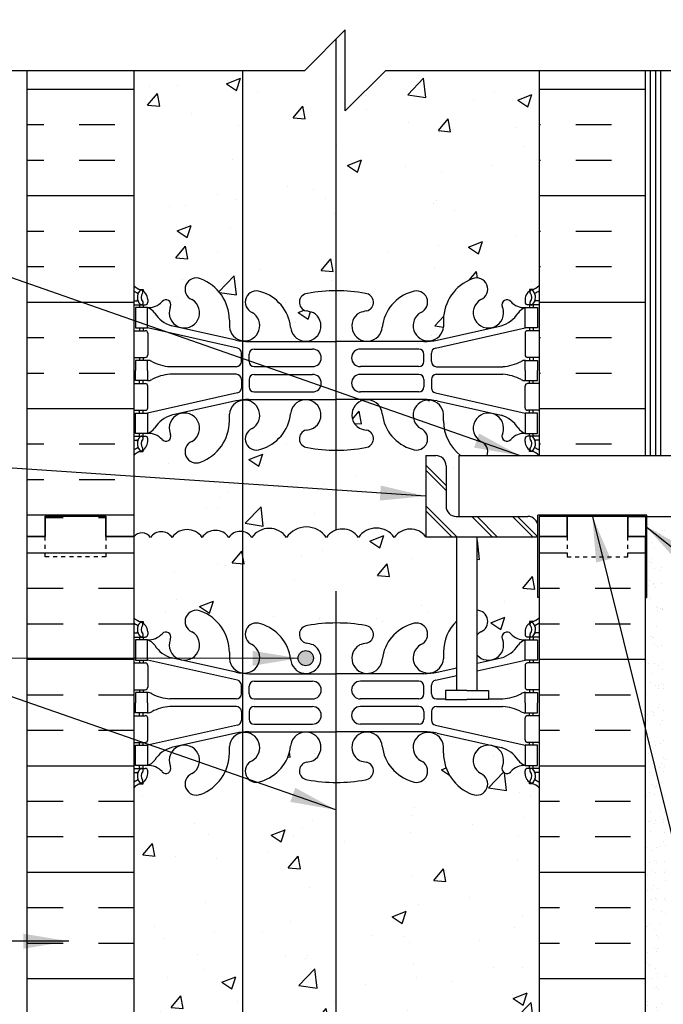
# Model space of a CAD drawing. Units: inches. Extents: x 233.1 to 286, y 223.8 to 300.3.
# Drawn here: x 250.9 to 266.8, y 260.6 to 284.9 of the extents above; entities that cross this region are included whole.
import ezdxf

# ---------------------------------------------------------------- set-up
doc = ezdxf.new("R2010")
doc.units = ezdxf.units.IN
doc.header["$LTSCALE"] = 0.5
doc.header["$MEASUREMENT"] = 0
doc.linetypes.add('DASHED2', pattern=[0.375, 0.25, -0.125])
for name, color, linetype in [('HATCH', 12, 'Continuous'), ('line25', 2, 'Continuous'), ('LINE3', 3, 'Continuous'), ('LINE50', 5, 'Continuous'), ('LINE9', 9, 'Continuous'), ('TEXT', 4, 'Continuous'), ('Web_Edge', 9, 'Continuous')]:
    doc.layers.add(name, color=color, linetype=linetype)
doc.styles.add('DIM', font='romans.shx', dxfattribs={"width": 0.7})
doc.dimstyles.new('ext_12', dxfattribs={"dimscale": 12, "dimtxt": 0.09375, "dimasz": 0.09375, "dimexe": 0.09375, "dimexo": 0.0625, "dimgap": 0.0625, "dimtad": 1, "dimdec": 1, "dimzin": 3, "dimdsep": 46, "dimlunit": 4, "dimtxsty": 'DIM', "dimcen": 0.09, "dimdle": 0.09375, "dimclrt": 4, "dimadec": 0, "dimazin": 0, "dimtfac": 1, "dimtdec": 1, "dimtmove": 2, "dimatfit": 3, "dimfxl": 0, "dimfrac": 2, "dimtolj": 1, "dimtzin": 0, "dimarcsym": 0})
pattern_1 = [(50, (-13.6374, 43.8642), (3.5863, -0.31376), [0.375, -4.125]), (355, (-13.6374, 43.8642), (-0.693757, 3.76096), [0.3, -3.3]), (100.4514, (-13.3386, 43.838), (2.892547, 3.447198), [0.3187, -3.50571]), (46.1842, (-13.6374, 44.8642), (5.336205, -0.827595), [0.5625, -6.1875]), (96.6356, (-13.1927, 44.7953), (4.67331, 4.87059), [0.47805, -5.258565]), (351.1842, (-13.6374, 44.864), (4.67331, 4.87059), [0.45, -4.95]), (21, (-13.1374, 44.6142), (2.984535, -2.013094), [0.375, -4.125]), (326, (-13.1374, 44.6142), (1.216577, 3.62575), [0.3, -3.3]), (71.4514, (-12.8887, 44.4465), (4.201113, 1.612652), [0.3187, -3.50571]), (37.5, (-13.6374, 43.8642), (0.0607993, 1.6644693), [0, -3.26, 0, -3.35, 0, -3.3125]), (7.5, (-13.6374, 43.8642), (1.315348, 1.972059), [0, -1.91, 0, -3.185, 0, -1.2625]), (327.5, (-14.7524, 43.8642), (2.669112, -0.1127744), [0, -1.25, 0, -3.9, 0, -5.175]), (317.5, (-15.2524, 43.8642), (2.915931, 0.500525), [0, -1.625, 0, -2.59, 0, -3.675])]

msp = doc.modelspace()

# ---------------------------------------------------------------- hatches: boundary and pattern name
at = {"layer": 'HATCH'}
h = msp.add_hatch(dxfattribs=at)
h.set_pattern_fill('AR-CONC', color=256, scale=0.5, style=0)
h.set_pattern_definition([(50, (259.1387, 293.4243), (3.5863, -0.31376), [0.375, -4.125]), (355, (259.1387, 293.4243), (-0.69376, 3.76096), [0.3, -3.3]), (100.4514, (259.4376, 293.3982), (2.89255, 3.4472), [0.3187, -3.5057]), (46.184, (259.1387, 294.4243), (5.3362, -0.8276), [0.5625, -6.1875]), (96.636, (259.5834, 294.3554), (4.6733, 4.8706), [0.47805, -5.25856]), (351.184, (259.139, 294.4243), (4.6733, 4.8706), [0.45, -4.95]), (21, (259.6387, 294.1743), (2.98454, -2.0131), [0.375, -4.125]), (326, (259.6387, 294.1743), (1.21658, 3.62575), [0.3, -3.3]), (71.4514, (259.8874, 294.0066), (4.20111, 1.61265), [0.3187, -3.5057]), (37.5, (259.1387, 293.4243), (0.0608, 1.66447), [0, -3.26, 0, -3.35, 0, -3.3125]), (7.5, (259.1387, 293.4243), (1.31535, 1.97206), [0, -1.91, 0, -3.185, 0, -1.2625]), (327.5, (258.0237, 293.4243), (2.669112, -0.112774), [0, -1.25, 0, -3.9, 0, -5.175]), (317.5, (257.5237, 293.4243), (2.91593, 0.50052), [0, -1.625, 0, -2.59, 0, -3.675])])
h.paths.add_polyline_path([(262.056, 293.549, -1), (262.269, 293.038, 2.155404), (262.808, 292.844), (262.796, 292.865, -0.834375), (263.008, 292.991, 0.23174), (263.365, 292.84), (263.47, 292.84), (263.47, 292.91), (263.423, 292.91, -0.414214), (263.36, 292.972), (263.36, 293.04, -0.249069), (263.47, 293.247), (263.47, 293.289), (263.56, 293.289, 0.08841), (263.706, 293.386), (263.706, 294.106, 0.336749), (263.044, 294.001, 0.520567), (262.658, 294.001, 0.520567), (262.158, 294.001, 0.259173), (261.706, 294.22, 0.259173), (261.255, 294.001, 0.520567), (260.755, 294.001, 0.520567), (260.368, 294.001, 0.336749), (259.706, 294.106, 0.336749), (259.044, 294.001, 0.520567), (258.658, 294.001, 0.520567), (258.158, 294.001, 0.520567), (257.311, 294.001, 0.520567), (257.029, 294.001, 0.520567), (256.134, 294.001, 0.520567), (255.395, 294.001, 0.520567), (254.702, 294.001, 0.520567), (254.481, 294.001, 0.321585), (253.706, 294.026), (253.706, 293.386, 0.088416), (253.852, 293.289), (253.942, 293.289), (253.942, 293.247, -0.249069), (254.052, 293.04), (254.052, 292.972, -0.414214), (253.99, 292.91), (253.942, 292.91), (253.942, 292.84), (254.047, 292.84, 0.231736), (254.405, 292.991, -0.8344), (254.617, 292.865), (254.605, 292.844, 2.155404), (255.143, 293.038, -1), (255.357, 293.549, -0.311223), (256.066, 292.533), (256.066, 292.368, 1.661382), (256.627, 292.721, -1), (256.84, 293.232, -0.30095), (257.576, 292.36, 1.661382), (258.138, 292.713, 0.055617), (257.958, 292.758, -0.843243), (257.993, 293.191, -0.047544), (258.706, 293.255, -0.047544), (259.42, 293.191, -0.843243), (259.455, 292.758, 0.055617), (259.275, 292.713, 1.661382), (259.836, 292.36, -0.30095), (260.573, 293.232, -1), (260.786, 292.721, 1.661382), (261.347, 292.368), (261.347, 292.533, -0.311223)])
h.paths.add_polyline_path([(259.65, 292.388, -1), (259.275, 292.388, -1)], flags=16)
h.paths.add_polyline_path([(258.692, 289.324, -0.046618), (257.993, 289.389, -0.843243), (257.958, 289.821, 0.055617), (258.138, 289.867, 1.661382), (257.576, 290.22, -0.30095), (256.84, 289.347, -1), (256.627, 289.858, 0.822699), (256.389, 290.555), (256.389, 286.13), (257.925, 286.13), (258.692, 286.897)])
h.paths.add_polyline_path([(256.389, 290.555, 0.35435), (256.066, 290.211), (256.066, 290.046, -0.311223), (255.357, 289.03, -1), (255.143, 289.541, 2.155404), (254.605, 289.736), (254.617, 289.714, -0.834375), (254.405, 289.589, 0.23174), (254.047, 289.74), (253.942, 289.74), (253.942, 289.67), (253.99, 289.67, -0.414214), (254.052, 289.607), (254.052, 289.54, -0.249069), (253.942, 289.333), (253.942, 289.291), (253.852, 289.291, 0.088416), (253.706, 289.194), (253.706, 286.13), (256.389, 286.13)])
h.paths.add_polyline_path([(263.706, 289.194, 0.08841), (263.56, 289.291), (263.47, 289.291), (263.47, 289.333, -0.249069), (263.36, 289.54), (263.36, 289.607, -0.414214), (263.423, 289.67), (263.47, 289.67), (263.47, 289.74), (263.365, 289.74, 0.231736), (263.008, 289.589, -0.8344), (262.796, 289.714), (262.808, 289.736, 2.155404), (262.269, 289.541, -1), (262.056, 289.03, -0.311223), (261.347, 290.046), (261.347, 290.211, 1.661382), (260.786, 289.858, -1), (260.573, 289.347, -0.30095), (259.836, 290.22, 1.661382), (259.275, 289.867, 0.055617), (259.455, 289.821, -0.843243), (259.42, 289.389, -0.047544), (258.706, 289.324, -0.000925), (258.692, 289.324), (258.692, 286.897), (258.925, 287.13), (258.925, 285.13), (259.925, 286.13), (263.706, 286.13)])
h.paths.add_polyline_path([(258.692, 284.397), (257.925, 283.63), (256.389, 283.63), (256.389, 276.964, 0.822699), (256.627, 277.66, -1), (256.84, 278.171, -0.30095), (257.576, 277.299, 1.661382), (258.138, 277.652, 0.055617), (257.958, 277.697, -0.843243), (257.993, 278.13, -0.046618), (258.692, 278.194)])
h.paths.add_polyline_path([(263.706, 283.63), (259.925, 283.63), (258.925, 282.63), (258.925, 284.63), (258.692, 284.397), (258.692, 278.194, -0.000925), (258.706, 278.194, -0.047544), (259.42, 278.13, -0.843243), (259.455, 277.697, 0.055617), (259.275, 277.652, 1.661382), (259.836, 277.299, -0.30095), (260.573, 278.171, -1), (260.786, 277.66, 1.661382), (261.347, 277.307), (261.347, 277.472, -0.311223), (262.056, 278.488, -1), (262.269, 277.977, 2.155404), (262.808, 277.783), (262.796, 277.804, -0.834375), (263.008, 277.93, 0.23174), (263.365, 277.779), (263.47, 277.779), (263.47, 277.849), (263.423, 277.849, -0.414214), (263.36, 277.911), (263.36, 277.979, -0.249069), (263.47, 278.186), (263.47, 278.228), (263.56, 278.228, 0.08841), (263.706, 278.325)])
h.paths.add_polyline_path([(256.389, 283.63), (253.706, 283.63), (253.706, 278.325, 0.088416), (253.852, 278.228), (253.942, 278.228), (253.942, 278.186, -0.249069), (254.052, 277.979), (254.052, 277.911, -0.414214), (253.99, 277.849), (253.942, 277.849), (253.942, 277.779), (254.047, 277.779, 0.231736), (254.405, 277.93, -0.8344), (254.617, 277.804), (254.605, 277.783, 2.155404), (255.143, 277.977, -1), (255.357, 278.488, -0.311223), (256.066, 277.472), (256.066, 277.307, 0.35435), (256.389, 276.964)])
h.paths.add_polyline_path([(260.911, 274.13), (261.161, 274.13, -0.414214), (261.411, 273.88), (261.411, 272.88, 0.414214), (261.661, 272.63), (261.725, 272.63), (261.725, 274.13), (261.768, 274.13, -0.229794), (261.347, 274.985), (261.347, 275.15, 1.661382), (260.786, 274.797, -1), (260.573, 274.286, -0.30095), (259.836, 275.159, 1.661382), (259.275, 274.806, 0.055617), (259.455, 274.76, -0.843243), (259.42, 274.328, -0.047544), (258.706, 274.263, -0.000925), (258.692, 274.263), (258.692, 272.29, -0.33841), (259.249, 272.113, -0.520567), (260.134, 272.113, -0.506879), (260.911, 272.13)])
h.paths.add_polyline_path([(258.692, 274.263, -0.046618), (257.993, 274.328, -0.843243), (257.958, 274.76, 0.055617), (258.138, 274.806, 1.661382), (257.576, 275.159, -0.30095), (256.84, 274.286, -1), (256.627, 274.797, 0.822699), (256.389, 275.494), (256.389, 272.256, -0.20468), (256.62, 272.113, -0.520567), (257.473, 272.113, -0.520567), (258.461, 272.113, -0.154874), (258.692, 272.29)])
h.paths.add_polyline_path([(256.389, 275.494, 0.35435), (256.066, 275.15), (256.066, 274.985, -0.311223), (255.357, 273.969, -1), (255.143, 274.48, 2.155404), (254.605, 274.675), (254.617, 274.653, -0.834375), (254.405, 274.528, 0.23174), (254.047, 274.679), (253.942, 274.679), (253.942, 274.609), (253.99, 274.609, -0.414214), (254.052, 274.546), (254.052, 274.479, -0.249069), (253.942, 274.272), (253.942, 274.23), (253.852, 274.23, 0.088416), (253.706, 274.133), (253.706, 272.133), (253.706, 272.127, -0.498935), (254.118, 272.113, -0.520567), (254.654, 272.113, -0.520567), (255.392, 272.113, -0.520567), (256.054, 272.113, -0.285471), (256.389, 272.256)])
h.paths.add_polyline_path([(256.389, 272.256, 0.285471), (256.054, 272.113, 0.520567), (255.392, 272.113, 0.520567), (254.654, 272.113, 0.520567), (254.118, 272.113, 0.498935), (253.706, 272.127), (253.706, 270.133, 0.088416), (253.852, 270.035), (253.942, 270.035), (253.942, 269.994, -0.249069), (254.052, 269.786), (254.052, 269.719, -0.414214), (253.99, 269.656), (253.942, 269.656), (253.942, 269.586), (254.047, 269.586, 0.231736), (254.405, 269.737, -0.8344), (254.617, 269.612), (254.605, 269.591, 2.155404), (255.143, 269.785, -1), (255.357, 270.296, -0.311223), (256.066, 269.28), (256.066, 269.115, 0.35435), (256.389, 268.771)])
h.paths.add_polyline_path([(261.675, 272.13), (260.911, 272.13, 0.506879), (260.134, 272.113, 0.520567), (259.249, 272.113, 0.520567), (258.461, 272.113, 0.520567), (257.473, 272.113, 0.520567), (256.62, 272.113, 0.20468), (256.389, 272.256), (256.389, 268.771, 0.822699), (256.627, 269.468, -1), (256.84, 269.979, -0.30095), (257.576, 269.107, 1.661382), (258.138, 269.459, 0.055617), (257.958, 269.505, -0.843243), (257.993, 269.937, -0.047544), (258.706, 270.002, -0.047544), (259.42, 269.937, -0.843243), (259.455, 269.505, 0.055617), (259.275, 269.459, 1.661382), (259.836, 269.107, -0.30095), (260.573, 269.979, -1), (260.786, 269.468, 1.661382), (261.347, 269.115), (261.347, 269.28, -0.20032), (261.675, 270.054)])
h.paths.add_polyline_path([(258.138, 269.134, -1), (257.763, 269.134, -1)], flags=16)
h.paths.add_polyline_path([(263.675, 272.13), (262.175, 272.13), (262.175, 270.317, -0.800457), (262.269, 269.785, 0.081606), (262.175, 269.708), (262.175, 269.212, 0.831459), (262.808, 269.591), (262.796, 269.612, -0.834375), (263.008, 269.737, 0.23174), (263.365, 269.586), (263.47, 269.586), (263.47, 269.656), (263.423, 269.656, -0.414214), (263.36, 269.719), (263.36, 269.786, -0.249069), (263.47, 269.994), (263.47, 270.035), (263.56, 270.035, 0.08841), (263.706, 270.133), (263.706, 270.63), (263.675, 270.63)])
h.paths.add_polyline_path([(263.706, 265.94, 0.08841), (263.56, 266.038), (263.47, 266.038), (263.47, 266.079, -0.249069), (263.36, 266.286), (263.36, 266.354, -0.414214), (263.423, 266.416), (263.47, 266.416), (263.47, 266.486), (263.365, 266.486, 0.231736), (263.008, 266.335, -0.8344), (262.796, 266.461), (262.808, 266.482, 2.155404), (262.269, 266.288, -1), (262.056, 265.777, -0.311223), (261.347, 266.793), (261.347, 266.958, 1.661382), (260.786, 266.605, -1), (260.573, 266.094, -0.30095), (259.836, 266.966, 1.661382), (259.275, 266.613, 0.055617), (259.455, 266.568, -0.843243), (259.42, 266.136, -0.047544), (258.706, 266.071, -0.000925), (258.692, 266.071), (258.692, 260.194, -0.000925), (258.706, 260.194, -0.047544), (259.42, 260.13, -0.843243), (259.455, 259.697, 0.055617), (259.275, 259.652, 1.661382), (259.836, 259.299, -0.30095), (260.573, 260.171, -1), (260.786, 259.66, 1.661382), (261.347, 259.307), (261.347, 259.472, -0.311223), (262.056, 260.488, -1), (262.269, 259.977, 2.155404), (262.808, 259.783), (262.796, 259.804, -0.834375), (263.008, 259.93, 0.23174), (263.365, 259.779), (263.47, 259.779), (263.47, 259.849), (263.423, 259.849, -0.414214), (263.36, 259.911), (263.36, 259.979, -0.249069), (263.47, 260.186), (263.47, 260.228), (263.56, 260.228, 0.08841), (263.706, 260.325)])
h.paths.add_polyline_path([(258.692, 266.071, -0.046618), (257.993, 266.136, -0.843243), (257.958, 266.568, 0.055617), (258.138, 266.613, 1.661382), (257.576, 266.966, -0.30095), (256.84, 266.094, -1), (256.627, 266.605, 0.822699), (256.389, 267.302), (256.389, 258.964, 0.822699), (256.627, 259.66, -1), (256.84, 260.171, -0.30095), (257.576, 259.299, 1.661382), (258.138, 259.652, 0.055617), (257.958, 259.697, -0.843243), (257.993, 260.13, -0.046618), (258.692, 260.194)])
h.paths.add_polyline_path([(256.389, 267.302, 0.35435), (256.066, 266.958), (256.066, 266.793, -0.311223), (255.357, 265.777, -1), (255.143, 266.288, 2.155404), (254.605, 266.482), (254.617, 266.461, -0.834375), (254.405, 266.335, 0.23174), (254.047, 266.486), (253.942, 266.486), (253.942, 266.416), (253.99, 266.416, -0.414214), (254.052, 266.354), (254.052, 266.286, -0.249069), (253.942, 266.079), (253.942, 266.038), (253.852, 266.038, 0.088416), (253.706, 265.94), (253.706, 260.325, 0.088416), (253.852, 260.228), (253.942, 260.228), (253.942, 260.186, -0.249069), (254.052, 259.979), (254.052, 259.911, -0.414214), (253.99, 259.849), (253.942, 259.849), (253.942, 259.779), (254.047, 259.779, 0.231736), (254.405, 259.93, -0.8344), (254.617, 259.804), (254.605, 259.783, 2.155404), (255.143, 259.977, -1), (255.357, 260.488, -0.311223), (256.066, 259.472), (256.066, 259.307, 0.35435), (256.389, 258.964)])
h.paths.add_polyline_path([(263.47, 251.994), (263.47, 252.035), (263.56, 252.035, 0.08841), (263.706, 252.133), (263.706, 252.536), (262.092, 252.536), (262.092, 252.308, -0.933253), (262.269, 251.785, 2.155404), (262.808, 251.591), (262.796, 251.612, -0.834375), (263.008, 251.737, 0.23174), (263.365, 251.586), (263.47, 251.586), (263.47, 251.656), (263.423, 251.656, -0.414214), (263.36, 251.719), (263.36, 251.786, -0.249069)], flags=17)
h.paths.add_polyline_path([(266.331, 252.536), (263.706, 252.536), (263.706, 249.728), (266.331, 250.786)])
h.paths.add_polyline_path([(266.331, 254.786), (263.706, 255.845), (263.706, 253.036), (266.331, 253.036)])
h.paths.add_polyline_path([(263.706, 255.845), (263.706, 256.133, 0.08841), (263.56, 256.23), (263.47, 256.23), (263.47, 256.272, -0.249069), (263.36, 256.479), (263.36, 256.546, -0.414214), (263.423, 256.609), (263.47, 256.609), (263.47, 256.679), (263.365, 256.679, 0.231736), (263.008, 256.528, -0.8344), (262.796, 256.653), (262.808, 256.675, 2.155404), (262.269, 256.48, -1), (262.056, 255.969, -0.311223), (261.347, 256.985), (261.347, 257.15, 1.661382), (260.786, 256.797, -1), (260.573, 256.286, -0.30095), (259.836, 257.159, 1.661382), (259.275, 256.806, 0.055617), (259.455, 256.76, -0.843243), (259.42, 256.328, -0.047544), (258.706, 256.263, -0.000925), (258.692, 256.263), (258.692, 252.002, -0.000925), (258.706, 252.002, -0.047544), (259.42, 251.937, -0.843243), (259.455, 251.505, 0.055617), (259.275, 251.459, 1.661382), (259.836, 251.107, -0.30095), (260.573, 251.979, -1), (260.786, 251.468, 1.661382), (261.347, 251.115), (261.347, 251.28, -0.286808), (261.966, 252.258), (261.865, 252.258), (261.865, 252.786), (261.865, 253.315), (262.092, 253.315), (262.092, 253.036), (263.706, 253.036)])
h.paths.add_polyline_path([(259.65, 251.134, -1), (259.275, 251.134, -1)], flags=16)
h.paths.add_polyline_path([(263.706, 247.94, 0.08841), (263.56, 248.038), (263.47, 248.038), (263.47, 248.079, -0.249069), (263.36, 248.286), (263.36, 248.354, -0.414214), (263.423, 248.416), (263.47, 248.416), (263.47, 248.486), (263.365, 248.486, 0.231736), (263.008, 248.335, -0.8344), (262.796, 248.461), (262.808, 248.482, 2.155404), (262.269, 248.288, -1), (262.056, 247.777, -0.311223), (261.347, 248.793), (261.347, 248.958, 1.661382), (260.786, 248.605, -1), (260.573, 248.094, -0.30095), (259.836, 248.966, 1.661382), (259.275, 248.613, 0.055617), (259.455, 248.568, -0.843243), (259.42, 248.136, -0.047544), (258.706, 248.071, -0.000925), (258.692, 248.071), (258.692, 246.059), (258.706, 246.073), (258.706, 245.073), (258.706, 244.073), (259.706, 245.073), (263.706, 245.073)])
h.paths.add_polyline_path([(257.706, 245.073), (258.692, 246.059), (258.692, 248.071, -0.046618), (257.993, 248.136, -0.843243), (257.958, 248.568, 0.055617), (258.138, 248.613, 1.661382), (257.576, 248.966, -0.30095), (256.84, 248.094, -1), (256.627, 248.605, 1.661382), (256.066, 248.958), (256.066, 248.793, -0.311223), (255.357, 247.777, -1), (255.143, 248.288, 2.155404), (254.605, 248.482), (254.617, 248.461, -0.834375), (254.405, 248.335, 0.23174), (254.047, 248.486), (253.942, 248.486), (253.942, 248.416), (253.99, 248.416, -0.414214), (254.052, 248.354), (254.052, 248.286, -0.249069), (253.942, 248.079), (253.942, 248.038), (253.852, 248.038, 0.088416), (253.706, 247.94), (253.706, 245.073)])
h.paths.add_polyline_path([(258.692, 256.263, -0.046618), (257.993, 256.328, -0.843243), (257.958, 256.76, 0.055617), (258.138, 256.806, 1.661382), (257.576, 257.159, -0.30095), (256.84, 256.286, -1), (256.627, 256.797, 1.661382), (256.066, 257.15), (256.066, 256.985, -0.311223), (255.357, 255.969, -1), (255.143, 256.48, 2.155404), (254.605, 256.675), (254.617, 256.653, -0.834375), (254.405, 256.528, 0.23174), (254.047, 256.679), (253.942, 256.679), (253.942, 256.609), (253.99, 256.609, -0.414214), (254.052, 256.546), (254.052, 256.479, -0.249069), (253.942, 256.272), (253.942, 256.23), (253.852, 256.23, 0.088416), (253.706, 256.133), (253.706, 254.133), (253.706, 252.133, 0.088416), (253.852, 252.035), (253.942, 252.035), (253.942, 251.994, -0.249069), (254.052, 251.786), (254.052, 251.719, -0.414214), (253.99, 251.656), (253.942, 251.656), (253.942, 251.586), (254.047, 251.586, 0.231736), (254.405, 251.737, -0.8344), (254.617, 251.612), (254.605, 251.591, 2.155404), (255.143, 251.785, -1), (255.357, 252.296, -0.311223), (256.066, 251.28), (256.066, 251.115, 1.661382), (256.627, 251.468, -1), (256.84, 251.979, -0.30095), (257.576, 251.107, 1.661382), (258.138, 251.459, 0.055617), (257.958, 251.505, -0.843243), (257.993, 251.937, -0.046618), (258.692, 252.002)])
h = msp.add_hatch(dxfattribs=at)
h.set_pattern_fill('INSUL', color=256, scale=7, style=0)
h.set_pattern_definition([(0, (-13.6374, 49.5397), (0, 2.625), []), (0, (-13.6374, 50.4147), (0, 2.625), [0.875, -0.875]), (0, (-13.6374, 51.2897), (0, 2.625), [0.875, -0.875])])
h.paths.add_polyline_path([(253.706, 283.63), (251.081, 283.63), (251.081, 272.133), (251.519, 272.133), (251.519, 272.633), (253.019, 272.633), (253.019, 272.133), (253.706, 272.133)])
h.paths.add_polyline_path([(263.706, 274.13), (266.331, 274.13), (266.331, 283.63), (263.706, 283.63)])
h = msp.add_hatch(dxfattribs=at)
h.set_pattern_fill('AR-CONC', color=256, scale=0.5, style=0)
h.set_pattern_definition(pattern_1)
h.paths.add_polyline_path([(254.047, 277.279), (253.942, 277.279), (253.942, 277.209), (253.99, 277.209, -0.414214), (254.052, 277.146), (254.052, 276.611, -0.414214), (253.99, 276.549), (253.942, 276.549), (253.942, 276.479), (254.039, 276.479, -0.134256), (254.151, 276.45, 0.100756), (254.6, 276.323), (256.238, 276.323, 0.414214), (256.363, 276.448), (256.363, 276.66, 0.351061), (256.265, 276.782)])
h = msp.add_hatch(dxfattribs=at)
h.set_pattern_fill('AR-CONC', color=256, scale=0.5, style=0)
h.set_pattern_definition(pattern_1)
h.paths.add_polyline_path([(259.298, 276.134, 1), (259.298, 275.7), (260.738, 275.7, 0.414214), (260.863, 275.825), (260.863, 276.009, 0.414214), (260.738, 276.134)])
h = msp.add_hatch(dxfattribs=at)
h.set_pattern_fill('INSUL', color=256, scale=7, style=0)
h.set_pattern_definition([(0, (265.0857, 263.8557), (0, 2.625), []), (0, (265.0857, 264.7307), (0, 2.625), [0.875, -0.875]), (0, (265.0857, 265.6057), (0, 2.625), [0.875, -0.875])])
h.paths.add_polyline_path([(266.331, 272.133), (265.894, 272.133), (265.894, 271.633), (264.394, 271.633), (264.394, 272.133), (263.706, 272.133), (263.706, 270.63), (263.706, 255.845), (266.331, 254.786)])
h.paths.add_polyline_path([(251.081, 254.133), (251.519, 254.133), (251.519, 254.633), (253.019, 254.633), (253.019, 254.133), (253.706, 254.133), (253.706, 272.133), (253.019, 272.133), (253.019, 272.633), (251.519, 272.633), (251.519, 272.133), (251.081, 272.133)])
h = msp.add_hatch(dxfattribs=at)
h.set_pattern_fill('AR-SAND', color=256, scale=0.25, style=0)
h.set_pattern_definition([(37.5, (-122.56163, 21.6559), (-0.01574834, 0.48170594), [0, -0.38, 0, -0.425, 0, -0.40625]), (7.5, (-122.5616, 21.6559), (0.4424442, 0.7055365), [0, -0.205, 0, -0.3425, 0, -0.13125]), (327.5, (-122.86913, 21.6559), (0.77853547, 0.00141476), [0, -0.125, 0, -0.45, 0, -0.5875]), (317.5, (-122.8691, 21.6559), (0.75153165, 0.2194189), [0, -0.0625, 0, -0.295, 0, -0.3375])])
h.paths.add_polyline_path([(266.331, 255.073), (266.331, 254.786), (266.831, 254.786), (266.831, 272.63), (266.597, 272.63), (266.331, 272.63)])
at = {"layer": 'LINE3'}
h = msp.add_hatch(color=256, dxfattribs=at)
h.paths.add_polyline_path([(258.135, 269.169, 0.831395), (257.766, 269.169)])
h.paths.add_polyline_path([(258.138, 269.134, 0.045935), (258.135, 269.169), (257.766, 269.169, 0.045935), (257.763, 269.134, 1)])

# ---------------------------------------------------------------- linework, layer by layer
at = {"layer": 'HATCH'}
for p, q in [((266.456, 274.13), (266.456, 283.63)), ((266.581, 274.13), (266.581, 283.63)), ((266.706, 274.13), (266.706, 283.63)), ((260.911, 273.894), (261.411, 273.394)), ((260.911, 273.769), (261.411, 273.269)), ((260.911, 272.894), (261.675, 272.13)), ((260.911, 272.769), (261.55, 272.13)), ((262.05, 272.63), (262.55, 272.13)), ((262.175, 272.63), (262.675, 272.13)), ((263.05, 272.63), (263.55, 272.13)), ((263.175, 272.63), (263.675, 272.13))]:
    msp.add_line(p, q, dxfattribs=at)
msp.add_lwpolyline([(260.911, 272.13, 0.506879), (260.134, 272.113, 0.520567), (259.249, 272.113, 0.520567), (258.461, 272.113, 0.520567), (257.473, 272.113, 0.520567), (256.62, 272.113, 0.520567), (256.054, 272.113, 0.520567), (255.392, 272.113, 0.520567), (254.654, 272.113, 0.520567), (254.118, 272.113, 0.498935), (253.706, 272.127)], format="xyb", dxfattribs=at)
at = {"layer": 'line25'}
for p, q in [((253.706, 283.63), (253.706, 272.133)), ((263.706, 283.63), (263.706, 274.13)), ((260.911, 274.13), (260.911, 272.13)), ((260.911, 274.13), (261.161, 274.13)), ((261.411, 273.88), (261.411, 272.88)), ((261.661, 272.63), (263.425, 272.63)), ((266.363, 272.661), (263.675, 272.661)), ((263.675, 270.63), (263.675, 272.661)), ((266.331, 272.63), (263.706, 272.63)), ((266.331, 272.63), (263.706, 272.63)), ((263.706, 272.63), (263.706, 270.63)), ((266.331, 272.63), (266.331, 270.63)), ((266.363, 270.63), (266.363, 272.661)), ((263.675, 272.13), (263.675, 272.38)), ((253.706, 272.133), (253.706, 254.133)), ((260.911, 272.13), (263.675, 272.13)), ((261.675, 268.338), (261.675, 272.13)), ((262.175, 268.338), (262.175, 272.13)), ((263.706, 272.133), (263.706, 255.845)), ((263.706, 270.63), (263.675, 270.63)), ((266.331, 270.63), (266.363, 270.63))]:
    msp.add_line(p, q, dxfattribs=at)
at = {"layer": 'line25', "color": 192}
msp.add_line((265.894, 272.63), (274.769, 272.63), dxfattribs=at)
at = {"layer": 'line25'}
for points in [[(261.925, 268.338), (261.397, 268.338), (261.397, 268.111), (261.925, 268.111)], [(261.925, 268.338), (262.454, 268.338), (262.454, 268.111), (262.194, 268.111)], [(262.194, 268.111), (261.925, 268.111)]]:
    msp.add_lwpolyline(points, dxfattribs=at)
for centre, start, end in [((261.161, 273.88), 0, 90), ((261.661, 272.88), 180, 270), ((263.425, 272.38), 0, 90)]:
    msp.add_arc(centre, 0.25, start, end, dxfattribs=at)
at = {"layer": 'LINE3'}
for p, q in [((258.692, 284.397), (258.692, 272.29)), ((256.389, 283.63), (256.389, 252.812)), ((258.692, 270.79), (258.692, 246.059))]:
    msp.add_line(p, q, dxfattribs=at)
msp.add_circle((257.95, 269.134), 0.188, dxfattribs=at)
at = {"layer": 'LINE50'}
for p, q in [((251.081, 272.133), (251.081, 283.63)), ((266.331, 274.13), (266.331, 283.63)), ((264.394, 272.133), (264.394, 272.633)), ((264.394, 272.633), (265.894, 272.633)), ((265.894, 272.633), (265.894, 272.133)), ((251.081, 254.133), (251.081, 272.133)), ((263.706, 272.133), (264.394, 272.133)), ((265.894, 272.133), (266.331, 272.133)), ((266.331, 254.786), (266.331, 272.133))]:
    msp.add_line(p, q, dxfattribs=at)
for points in [[(253.706, 272.133), (253.019, 272.133), (253.019, 272.633), (251.519, 272.633), (251.519, 272.133), (251.081, 272.133)], [(251.081, 272.133), (251.519, 272.133), (251.519, 272.633), (253.019, 272.633), (253.019, 272.133), (253.706, 272.133)], [(266.331, 272.133), (265.894, 272.133), (265.894, 272.633), (264.394, 272.633), (264.394, 272.133), (263.706, 272.133)]]:
    msp.add_lwpolyline(points, dxfattribs=at)
at = {"layer": 'LINE9'}
for p, q in [((257.925, 283.63), (258.925, 284.63)), ((258.925, 282.63), (258.925, 284.63)), ((249.769, 283.63), (257.925, 283.63)), ((259.925, 283.63), (258.925, 282.63)), ((259.925, 283.63), (268.081, 283.63)), ((261.725, 274.13), (274.769, 274.13)), ((261.725, 274.13), (261.725, 272.63))]:
    msp.add_line(p, q, dxfattribs=at)
at = {"layer": 'LINE9', "linetype": 'DASHED2', "ltscale": 0.15}
for points in [[(253.019, 272.133), (253.019, 272.133), (253.019, 271.633), (251.519, 271.633), (251.519, 272.133), (251.519, 272.133)], [(253.019, 272.133), (253.019, 272.133), (253.019, 271.633), (251.519, 271.633), (251.519, 272.133), (251.519, 272.133)], [(264.394, 272.133), (264.394, 272.133), (264.394, 271.633), (265.894, 271.633), (265.894, 272.133), (265.894, 272.133)], [(264.394, 272.133), (264.394, 272.133), (264.394, 271.633), (265.894, 271.633), (265.894, 272.133), (265.894, 272.133)]]:
    msp.add_lwpolyline(points, dxfattribs=at)
at = {"layer": 'Web_Edge'}
for p, q in [((253.852, 278.228), (253.942, 278.228)), ((253.942, 278.228), (253.942, 278.186)), ((263.56, 278.228), (263.47, 278.228)), ((263.47, 278.228), (263.47, 278.186)), ((253.706, 277.949), (253.784, 277.949)), ((253.706, 277.849), (253.99, 277.849)), ((253.852, 277.849), (253.852, 277.779)), ((253.942, 277.849), (253.942, 277.779)), ((254.052, 277.979), (254.052, 277.911)), ((254.605, 277.783), (254.617, 277.804)), ((262.808, 277.783), (262.796, 277.804)), ((263.36, 277.979), (263.36, 277.911)), ((263.706, 277.849), (263.423, 277.849)), ((263.47, 277.849), (263.47, 277.779)), ((263.56, 277.849), (263.56, 277.779)), ((263.706, 277.949), (263.629, 277.949)), ((256.222, 276.98), (254.641, 277.333)), ((256.066, 277.472), (256.066, 277.307)), ((261.191, 276.98), (262.772, 277.333)), ((261.347, 277.472), (261.347, 277.307)), ((253.706, 277.209), (253.99, 277.209)), ((253.852, 277.279), (253.852, 277.209)), ((253.942, 277.279), (253.942, 277.209)), ((256.265, 276.782), (254.047, 277.279)), ((254.052, 277.146), (254.052, 276.611)), ((261.148, 276.782), (263.365, 277.279)), ((263.36, 277.146), (263.36, 276.611)), ((263.706, 277.209), (263.423, 277.209)), ((263.47, 277.279), (263.47, 277.209)), ((263.56, 277.279), (263.56, 277.209)), ((256.548, 276.944), (258.706, 276.944)), ((260.864, 276.944), (258.706, 276.944)), ((256.363, 276.448), (256.363, 276.66)), ((256.55, 276.449), (256.55, 276.633)), ((256.675, 276.758), (258.115, 276.758)), ((260.738, 276.758), (259.298, 276.758)), ((260.863, 276.449), (260.863, 276.633)), ((261.05, 276.448), (261.05, 276.66)), ((253.706, 276.549), (253.99, 276.549)), ((253.852, 276.549), (253.852, 276.479)), ((253.942, 276.549), (253.942, 276.479)), ((263.706, 276.549), (263.423, 276.549)), ((263.47, 276.549), (263.47, 276.479)), ((263.56, 276.549), (263.56, 276.479)), ((256.238, 276.323), (254.6, 276.323)), ((256.238, 276.135), (254.6, 276.135)), ((256.675, 276.324), (258.115, 276.324)), ((256.675, 276.134), (258.115, 276.134)), ((260.738, 276.324), (259.298, 276.324)), ((260.738, 276.134), (259.298, 276.134)), ((261.175, 276.323), (262.813, 276.323)), ((261.175, 276.135), (262.813, 276.135)), ((253.706, 275.909), (253.99, 275.909)), ((253.852, 275.909), (253.852, 275.979)), ((253.942, 275.909), (253.942, 275.979)), ((254.052, 275.311), (254.052, 275.846)), ((256.363, 276.01), (256.363, 275.797)), ((256.55, 276.009), (256.55, 275.825)), ((260.863, 276.009), (260.863, 275.825)), ((261.05, 276.01), (261.05, 275.797)), ((263.36, 275.311), (263.36, 275.846)), ((263.706, 275.909), (263.423, 275.909)), ((263.47, 275.909), (263.47, 275.979)), ((263.56, 275.909), (263.56, 275.979)), ((256.265, 275.675), (254.047, 275.179)), ((256.675, 275.7), (258.115, 275.7)), ((260.738, 275.7), (259.298, 275.7)), ((261.148, 275.675), (263.365, 275.179)), ((256.222, 275.477), (254.641, 275.124)), ((256.548, 275.513), (258.706, 275.513)), ((260.864, 275.513), (258.706, 275.513)), ((261.191, 275.477), (262.772, 275.124)), ((253.706, 275.249), (253.99, 275.249)), ((253.852, 275.179), (253.852, 275.249)), ((253.942, 275.179), (253.942, 275.249)), ((256.066, 274.985), (256.066, 275.15)), ((261.347, 274.985), (261.347, 275.15)), ((263.706, 275.249), (263.423, 275.249)), ((263.47, 275.179), (263.47, 275.249)), ((263.56, 275.179), (263.56, 275.249)), ((253.852, 274.609), (253.852, 274.679)), ((253.942, 274.609), (253.942, 274.679)), ((254.605, 274.675), (254.617, 274.653)), ((262.808, 274.675), (262.796, 274.653)), ((263.47, 274.609), (263.47, 274.679)), ((263.56, 274.609), (263.56, 274.679)), ((253.706, 274.609), (253.99, 274.609)), ((253.706, 274.509), (253.784, 274.509)), ((254.052, 274.479), (254.052, 274.546)), ((263.36, 274.479), (263.36, 274.546)), ((263.706, 274.609), (263.423, 274.609)), ((263.706, 274.509), (263.629, 274.509)), ((253.852, 274.23), (253.942, 274.23)), ((253.942, 274.23), (253.942, 274.272)), ((263.47, 274.23), (263.47, 274.272)), ((263.56, 274.23), (263.47, 274.23)), ((253.852, 270.035), (253.942, 270.035)), ((253.942, 270.035), (253.942, 269.994)), ((263.56, 270.035), (263.47, 270.035)), ((263.47, 270.035), (263.47, 269.994)), ((254.052, 269.786), (254.052, 269.719)), ((263.36, 269.786), (263.36, 269.719)), ((253.706, 269.756), (253.784, 269.756)), ((253.706, 269.656), (253.99, 269.656)), ((253.852, 269.656), (253.852, 269.586)), ((253.942, 269.656), (253.942, 269.586)), ((254.605, 269.591), (254.617, 269.612)), ((262.808, 269.591), (262.796, 269.612)), ((263.706, 269.656), (263.423, 269.656)), ((263.47, 269.656), (263.47, 269.586)), ((263.56, 269.656), (263.56, 269.586)), ((263.706, 269.756), (263.629, 269.756)), ((253.852, 269.086), (253.852, 269.016)), ((253.942, 269.086), (253.942, 269.016)), ((256.265, 268.59), (254.047, 269.086)), ((256.222, 268.788), (254.641, 269.141)), ((256.066, 269.28), (256.066, 269.115)), ((261.347, 269.28), (261.347, 269.115)), ((262.175, 269.008), (262.772, 269.141)), ((262.175, 268.82), (263.365, 269.086)), ((263.47, 269.086), (263.47, 269.016)), ((263.56, 269.086), (263.56, 269.016)), ((253.706, 269.016), (253.99, 269.016)), ((254.052, 268.954), (254.052, 268.419)), ((261.191, 268.788), (261.675, 268.896)), ((263.36, 268.954), (263.36, 268.419)), ((263.706, 269.016), (263.423, 269.016)), ((256.548, 268.752), (258.706, 268.752)), ((256.675, 268.565), (258.115, 268.565)), ((260.864, 268.752), (258.706, 268.752)), ((260.738, 268.565), (259.298, 268.565)), ((261.148, 268.59), (261.675, 268.708)), ((253.706, 268.356), (253.99, 268.356)), ((253.852, 268.356), (253.852, 268.286)), ((253.942, 268.356), (253.942, 268.286)), ((256.363, 268.256), (256.363, 268.468)), ((256.55, 268.256), (256.55, 268.44)), ((260.863, 268.256), (260.863, 268.44)), ((261.05, 268.256), (261.05, 268.468)), ((263.706, 268.356), (263.423, 268.356)), ((263.47, 268.356), (263.47, 268.286)), ((263.56, 268.356), (263.56, 268.286)), ((256.238, 268.131), (254.6, 268.131)), ((256.675, 268.131), (258.115, 268.131)), ((260.738, 268.131), (259.298, 268.131)), ((261.175, 268.131), (261.397, 268.131)), ((262.454, 268.131), (262.813, 268.131)), ((256.238, 267.942), (254.6, 267.942)), ((256.675, 267.941), (258.115, 267.941)), ((260.738, 267.941), (259.298, 267.941)), ((261.175, 267.942), (262.813, 267.942)), ((253.706, 267.716), (253.99, 267.716)), ((253.852, 267.716), (253.852, 267.786)), ((253.942, 267.716), (253.942, 267.786)), ((254.052, 267.119), (254.052, 267.654)), ((256.363, 267.817), (256.363, 267.605)), ((256.55, 267.816), (256.55, 267.632)), ((260.863, 267.816), (260.863, 267.632)), ((261.05, 267.817), (261.05, 267.605)), ((263.36, 267.119), (263.36, 267.654)), ((263.706, 267.716), (263.423, 267.716)), ((263.47, 267.716), (263.47, 267.786)), ((263.56, 267.716), (263.56, 267.786)), ((256.265, 267.483), (254.047, 266.986)), ((256.675, 267.507), (258.115, 267.507)), ((260.738, 267.507), (259.298, 267.507)), ((261.148, 267.483), (263.365, 266.986)), ((256.222, 267.285), (254.641, 266.932)), ((256.548, 267.321), (258.706, 267.321)), ((260.864, 267.321), (258.706, 267.321)), ((261.191, 267.285), (262.772, 266.932)), ((253.706, 267.056), (253.99, 267.056)), ((253.852, 266.986), (253.852, 267.056)), ((253.942, 266.986), (253.942, 267.056)), ((256.066, 266.793), (256.066, 266.958)), ((261.347, 266.793), (261.347, 266.958)), ((263.706, 267.056), (263.423, 267.056)), ((263.47, 266.986), (263.47, 267.056)), ((263.56, 266.986), (263.56, 267.056)), ((253.706, 266.416), (253.99, 266.416)), ((253.852, 266.416), (253.852, 266.486)), ((253.942, 266.416), (253.942, 266.486)), ((254.605, 266.482), (254.617, 266.461)), ((262.808, 266.482), (262.796, 266.461)), ((263.706, 266.416), (263.423, 266.416)), ((263.47, 266.416), (263.47, 266.486)), ((263.56, 266.416), (263.56, 266.486)), ((253.706, 266.316), (253.784, 266.316)), ((254.052, 266.286), (254.052, 266.354)), ((263.36, 266.286), (263.36, 266.354)), ((263.706, 266.316), (263.629, 266.316)), ((253.852, 266.038), (253.942, 266.038)), ((253.942, 266.038), (253.942, 266.079)), ((263.47, 266.038), (263.47, 266.079)), ((263.56, 266.038), (263.47, 266.038))]:
    msp.add_line(p, q, dxfattribs=at)
for points in [[(253.747, 277.279), (254.047, 277.279), (254.047, 277.779), (253.747, 277.779)], [(263.665, 277.279), (263.365, 277.279), (263.365, 277.779), (263.665, 277.779)], [(253.747, 275.179), (254.047, 275.179), (254.047, 274.679), (253.747, 274.679)], [(263.665, 275.179), (263.365, 275.179), (263.365, 274.679), (263.665, 274.679)], [(253.747, 269.086), (254.047, 269.086), (254.047, 269.586), (253.747, 269.586)], [(263.665, 269.086), (263.365, 269.086), (263.365, 269.586), (263.665, 269.586)], [(253.747, 266.986), (254.047, 266.986), (254.047, 266.486), (253.747, 266.486)], [(263.665, 266.986), (263.365, 266.986), (263.365, 266.486), (263.665, 266.486)]]:
    msp.add_lwpolyline(points, close=True, dxfattribs=at)
for points in [[(254.047, 276.229), (254.047, 276.479), (253.747, 276.479), (253.747, 276.229)], [(263.365, 276.229), (263.365, 276.479), (263.665, 276.479), (263.665, 276.229)], [(254.047, 276.229), (254.047, 275.979), (253.747, 275.979), (253.747, 276.229)], [(263.365, 276.229), (263.365, 275.979), (263.665, 275.979), (263.665, 276.229)], [(254.047, 268.036), (254.047, 268.286), (253.747, 268.286), (253.747, 268.036)], [(263.365, 268.036), (263.365, 268.286), (263.665, 268.286), (263.665, 268.036)], [(254.047, 268.036), (254.047, 267.786), (253.747, 267.786), (253.747, 268.036)], [(263.365, 268.036), (263.365, 267.786), (263.665, 267.786), (263.665, 268.036)]]:
    msp.add_lwpolyline(points, dxfattribs=at)
for centre, radius, start, end in [((254.052, 278.686), 0.5, 226.2109, 250.5288), ((255.25, 278.233), 0.277, 67.32, 247.32), ((254.974, 277.466), 1.092, 0.3332, 69.4825), ((262.438, 277.466), 1.092, 110.5175, 179.6668), ((262.162, 278.233), 0.277, 292.68, 112.68), ((263.36, 278.686), 0.5, 289.4712, 313.7878), ((254.052, 278.686), 0.6, 234.7832, 245.0748), ((254.046, 278.033), 0.25, 140.1145, 222.4609), ((253.79, 278.123), 0.021, 343.464, 63.9957), ((253.888, 278.164), 0.045, 321.448, 139.1879), ((253.802, 277.979), 0.25, 0, 70.5288), ((254.046, 278.033), 0.16, 140.0001, 222.4609), ((256.733, 277.916), 0.277, 67.32, 247.32), ((256.549, 277.179), 1.034, 6.6669, 73.6635), ((258.012, 277.91), 0.22, 95.1835, 255.7396), ((258.689, 274.417), 3.777, 89.7394, 100.6275), ((258.724, 274.417), 3.777, 79.3725, 90.2606), ((259.4, 277.91), 0.22, 284.2604, 84.8165), ((260.863, 277.179), 1.034, 106.3365, 173.3331), ((260.679, 277.916), 0.277, 292.68, 112.68), ((263.61, 277.979), 0.25, 109.4712, 180), ((263.524, 278.164), 0.045, 40.8121, 218.552), ((263.367, 278.033), 0.16, 317.5391, 39.9999), ((263.367, 278.033), 0.25, 317.5391, 39.8855), ((263.622, 278.123), 0.021, 116.0043, 196.536), ((263.36, 278.686), 0.6, 294.9252, 305.2158), ((253.784, 277.968), 0.0196, 269.4032, 15.4901), ((253.895, 277.895), 0.045, 222.4609, 42.4609), ((253.99, 277.911), 0.0625, 270, 0), ((254.072, 278.219), 0.441, 266.7976, 318.9873), ((254.499, 277.848), 0.125, 339.6243, 138.9873), ((254.956, 277.652), 0.375, 159.6243, 60.0685), ((262.456, 277.652), 0.375, 119.9315, 20.3757), ((262.913, 277.848), 0.125, 41.0127, 200.3757), ((263.341, 278.219), 0.441, 221.0127, 273.2024), ((263.423, 277.911), 0.0625, 180, 270), ((263.518, 277.895), 0.045, 137.5391, 317.5391), ((263.628, 277.968), 0.0196, 164.5099, 270.5968), ((253.925, 277.436), 0.364, 34.9775, 70.3387), ((254.848, 278.047), 0.743, 212.7919, 253.8107), ((256.44, 277.335), 0.375, 184.2448, 60.0685), ((257.95, 277.327), 0.375, 184.2448, 60.0685), ((257.844, 276.871), 0.834, 69.3729, 82.1063), ((259.462, 277.327), 0.375, 119.9315, 355.7552), ((259.569, 276.871), 0.834, 97.8937, 110.6271), ((260.973, 277.335), 0.375, 119.9315, 355.7552), ((262.565, 278.047), 0.743, 286.1893, 327.2081), ((263.488, 277.436), 0.364, 109.6613, 145.0225), ((253.99, 277.146), 0.0625, 0, 90), ((263.423, 277.146), 0.0625, 90, 180), ((256.548, 278.444), 1.5, 257.4135, 270), ((260.864, 278.444), 1.5, 270, 282.5865), ((253.99, 276.611), 0.0625, 270, 0), ((256.238, 276.66), 0.125, 0, 77.3767), ((256.675, 276.633), 0.125, 90, 180), ((258.115, 276.541), 0.217, 270, 90), ((259.298, 276.541), 0.217, 90, 270), ((260.738, 276.633), 0.125, 0, 90), ((261.175, 276.66), 0.125, 102.6233, 180), ((263.423, 276.611), 0.0625, 180, 270), ((254.043, 276.26), 0.219, 60.4937, 88.92), ((254.689, 277.49), 1.17, 242.6365, 265.6505), ((256.238, 276.448), 0.125, 270, 0), ((256.675, 276.449), 0.125, 180, 270), ((260.738, 276.449), 0.125, 270, 360), ((261.175, 276.448), 0.125, 180, 270), ((262.724, 277.49), 1.17, 274.3495, 297.3635), ((263.37, 276.26), 0.219, 91.08, 119.5063), ((254.689, 274.968), 1.17, 94.3495, 117.3635), ((256.238, 276.01), 0.125, 0, 90), ((256.675, 276.009), 0.125, 90, 180), ((258.115, 275.917), 0.217, 270, 90), ((259.298, 275.917), 0.217, 90, 270), ((260.738, 276.009), 0.125, 0, 90), ((261.175, 276.01), 0.125, 90, 180), ((262.724, 274.968), 1.17, 62.6365, 85.6505), ((253.99, 275.846), 0.0625, 0, 90), ((254.043, 276.197), 0.219, 271.08, 299.5063), ((263.37, 276.197), 0.219, 240.4937, 268.92), ((263.423, 275.846), 0.0625, 90, 180), ((256.238, 275.797), 0.125, 282.6233, 0), ((256.675, 275.825), 0.125, 180, 270), ((260.738, 275.825), 0.125, 270, 0), ((261.175, 275.797), 0.125, 180, 257.3767), ((256.44, 275.122), 0.375, 299.9315, 175.7552), ((256.548, 274.013), 1.5, 90, 102.5865), ((257.95, 275.131), 0.375, 299.9315, 175.7552), ((259.462, 275.131), 0.375, 4.2448, 240.0685), ((260.973, 275.122), 0.375, 4.2448, 240.0685), ((260.864, 274.013), 1.5, 77.4135, 90), ((253.99, 275.311), 0.0625, 270, 0), ((254.848, 274.41), 0.743, 106.1893, 147.2081), ((254.956, 274.805), 0.375, 299.9315, 200.3757), ((256.549, 275.279), 1.034, 286.3365, 353.3331), ((260.863, 275.279), 1.034, 186.6669, 253.6635), ((262.456, 274.805), 0.375, 339.6243, 240.0685), ((262.565, 274.41), 0.743, 32.7919, 73.8107), ((263.423, 275.311), 0.0625, 180, 270), ((254.974, 274.991), 1.092, 290.5175, 359.6668), ((262.438, 274.991), 1.092, 180.3332, 232.0994), ((253.925, 275.021), 0.364, 289.6613, 325.0225), ((254.072, 274.238), 0.441, 41.0127, 93.2024), ((254.499, 274.61), 0.125, 221.0127, 20.3757), ((256.733, 274.542), 0.277, 112.68, 292.68), ((258.012, 274.547), 0.22, 104.2604, 264.8165), ((257.844, 275.586), 0.834, 277.8937, 290.6271), ((259.569, 275.586), 0.834, 249.3729, 262.1063), ((259.4, 274.547), 0.22, 275.1835, 75.7396), ((260.679, 274.542), 0.277, 247.32, 67.32), ((262.913, 274.61), 0.125, 159.6243, 318.9873), ((263.341, 274.238), 0.441, 86.7976, 138.9873), ((263.488, 275.021), 0.364, 214.9775, 250.3387), ((253.784, 274.489), 0.0196, 344.5099, 90.5968), ((254.046, 274.424), 0.25, 137.5391, 219.8855), ((253.895, 274.563), 0.045, 317.5391, 137.5391), ((254.046, 274.424), 0.16, 137.5391, 219.9999), ((253.802, 274.479), 0.25, 289.4712, 360), ((253.99, 274.546), 0.0625, 360, 90), ((255.25, 274.225), 0.277, 112.68, 292.68), ((262.162, 274.225), 0.277, 340.037, 67.32), ((263.423, 274.546), 0.0625, 90, 180), ((263.61, 274.479), 0.25, 180, 250.5288), ((263.518, 274.563), 0.045, 42.4609, 222.4609), ((263.367, 274.424), 0.16, 320.0001, 42.4609), ((263.367, 274.424), 0.25, 320.1145, 42.4609), ((263.628, 274.489), 0.0196, 89.4032, 195.4901), ((254.052, 273.772), 0.6, 114.9252, 125.2168), ((254.052, 273.772), 0.5, 109.4712, 133.7891), ((253.79, 274.335), 0.021, 296.0043, 16.536), ((253.888, 274.293), 0.045, 220.8121, 38.552), ((258.689, 278.041), 3.777, 259.3725, 270.2606), ((258.724, 278.041), 3.777, 269.7394, 280.6275), ((263.524, 274.293), 0.045, 141.448, 319.1879), ((263.36, 273.772), 0.5, 46.2122, 70.5288), ((263.622, 274.335), 0.021, 163.464, 243.9957), ((263.36, 273.772), 0.6, 54.7832, 65.0748), ((255.25, 270.041), 0.277, 67.32, 247.32), ((254.974, 269.274), 1.092, 0.3332, 69.4825), ((262.162, 270.041), 0.277, 292.68, 87.3831), ((254.052, 270.494), 0.5, 226.2109, 250.5288), ((253.888, 269.972), 0.045, 321.448, 139.1879), ((253.802, 269.786), 0.25, 0, 70.5288), ((262.438, 269.274), 1.092, 134.3567, 179.6668), ((263.61, 269.786), 0.25, 109.4712, 180), ((263.524, 269.972), 0.045, 40.8121, 218.552), ((263.36, 270.494), 0.5, 289.4712, 313.7878), ((254.052, 270.494), 0.6, 234.7832, 245.0748), ((253.784, 269.776), 0.0196, 269.4032, 15.4901), ((254.046, 269.841), 0.25, 140.1145, 222.4609), ((253.79, 269.931), 0.021, 343.464, 63.9957), ((254.046, 269.841), 0.16, 140.0001, 222.4609), ((254.499, 269.655), 0.125, 339.6243, 138.9873), ((254.956, 269.46), 0.375, 159.6243, 60.0685), ((256.733, 269.723), 0.277, 67.32, 247.32), ((256.549, 268.987), 1.034, 6.6669, 73.6635), ((258.012, 269.718), 0.22, 95.1835, 255.7396), ((258.689, 266.225), 3.777, 89.7394, 100.6275), ((258.724, 266.225), 3.777, 79.3725, 90.2606), ((259.4, 269.718), 0.22, 284.2604, 84.8165), ((260.863, 268.987), 1.034, 106.3365, 173.3331), ((260.679, 269.723), 0.277, 292.68, 112.68), ((262.456, 269.46), 0.375, 119.9315, 138.5928), ((262.913, 269.655), 0.125, 41.0127, 200.3757), ((263.367, 269.841), 0.16, 317.5391, 39.9999), ((263.367, 269.841), 0.25, 317.5391, 39.8855), ((263.622, 269.931), 0.021, 116.0043, 196.536), ((263.628, 269.776), 0.0196, 164.5099, 270.5968), ((263.36, 270.494), 0.6, 294.9252, 305.2168), ((253.895, 269.703), 0.045, 222.4609, 42.4609), ((253.99, 269.719), 0.0625, 270, 0), ((254.072, 270.027), 0.441, 266.7976, 318.9873), ((253.925, 269.244), 0.364, 34.9775, 70.3387), ((262.456, 269.46), 0.375, 221.4072, 20.3757), ((263.341, 270.027), 0.441, 221.0127, 273.2024), ((263.488, 269.244), 0.364, 109.6613, 145.0225), ((263.423, 269.719), 0.0625, 180, 270), ((263.518, 269.703), 0.045, 137.5391, 317.5391), ((254.848, 269.855), 0.743, 212.7919, 253.8107), ((256.44, 269.143), 0.375, 184.2448, 60.0685), ((257.95, 269.134), 0.375, 184.2448, 60.0685), ((257.844, 268.679), 0.834, 69.3729, 82.1063), ((259.462, 269.134), 0.375, 119.9315, 355.7552), ((259.569, 268.679), 0.834, 97.8937, 110.6271), ((260.973, 269.143), 0.375, 119.9315, 355.7552), ((262.565, 269.855), 0.743, 286.1893, 327.2081), ((253.99, 268.954), 0.0625, 0, 90), ((263.423, 268.954), 0.0625, 90, 180), ((256.548, 270.252), 1.5, 257.4135, 270), ((256.238, 268.468), 0.125, 0, 77.3767), ((256.675, 268.44), 0.125, 90, 180), ((258.115, 268.348), 0.217, 270, 90), ((259.298, 268.348), 0.217, 90, 270), ((260.738, 268.44), 0.125, 0, 90), ((260.864, 270.252), 1.5, 270, 282.5865), ((261.175, 268.468), 0.125, 102.6233, 180), ((253.99, 268.419), 0.0625, 270, 0), ((263.423, 268.419), 0.0625, 180, 270), ((254.043, 268.068), 0.219, 60.4937, 88.92), ((254.689, 269.297), 1.17, 242.6365, 265.6505), ((256.238, 268.256), 0.125, 270, 0), ((256.675, 268.256), 0.125, 180, 270), ((260.738, 268.256), 0.125, 270, 360), ((261.175, 268.256), 0.125, 180, 270), ((262.724, 269.297), 1.17, 274.3495, 297.3635), ((263.37, 268.068), 0.219, 91.08, 119.5063), ((254.689, 266.775), 1.17, 94.3495, 117.3635), ((256.238, 267.817), 0.125, 0, 90), ((256.675, 267.816), 0.125, 90, 180), ((258.115, 267.724), 0.217, 270, 90), ((259.298, 267.724), 0.217, 90, 270), ((260.738, 267.816), 0.125, 0, 90), ((261.175, 267.817), 0.125, 90, 180), ((262.724, 266.775), 1.17, 62.6365, 85.6505), ((253.99, 267.654), 0.0625, 0, 90), ((254.043, 268.005), 0.219, 271.08, 299.5063), ((256.238, 267.605), 0.125, 282.6233, 0), ((256.675, 267.632), 0.125, 180, 270), ((260.738, 267.632), 0.125, 270, 0), ((261.175, 267.605), 0.125, 180, 257.3767), ((263.37, 268.005), 0.219, 240.4937, 268.92), ((263.423, 267.654), 0.0625, 90, 180), ((253.99, 267.119), 0.0625, 270, 0), ((256.44, 266.93), 0.375, 299.9315, 175.7552), ((256.548, 265.821), 1.5, 90, 102.5865), ((257.95, 266.938), 0.375, 299.9315, 175.7552), ((259.462, 266.938), 0.375, 4.2448, 240.0685), ((260.973, 266.93), 0.375, 4.2448, 240.0685), ((260.864, 265.821), 1.5, 77.4135, 90), ((263.423, 267.119), 0.0625, 180, 270), ((254.848, 266.218), 0.743, 106.1893, 147.2081), ((254.956, 266.613), 0.375, 299.9315, 200.3757), ((256.549, 267.086), 1.034, 286.3365, 353.3331), ((260.863, 267.086), 1.034, 186.6669, 253.6635), ((262.456, 266.613), 0.375, 339.6243, 240.0685), ((262.565, 266.218), 0.743, 32.7919, 73.8107), ((253.925, 266.829), 0.364, 289.6613, 325.0225), ((254.974, 266.799), 1.092, 290.5175, 359.6668), ((262.438, 266.799), 1.092, 180.3332, 249.4825), ((263.488, 266.829), 0.364, 214.9775, 250.3387), ((254.046, 266.232), 0.25, 137.5391, 219.8855), ((253.895, 266.37), 0.045, 317.5391, 137.5391), ((253.99, 266.354), 0.0625, 360, 90), ((254.072, 266.046), 0.441, 41.0127, 93.2024), ((254.499, 266.417), 0.125, 221.0127, 20.3757), ((256.733, 266.349), 0.277, 112.68, 292.68), ((258.012, 266.355), 0.22, 104.2604, 264.8165), ((257.844, 267.394), 0.834, 277.8937, 290.6271), ((259.569, 267.394), 0.834, 249.3729, 262.1063), ((259.4, 266.355), 0.22, 275.1835, 75.7396), ((260.679, 266.349), 0.277, 247.32, 67.32), ((262.913, 266.417), 0.125, 159.6243, 318.9873), ((263.341, 266.046), 0.441, 86.7976, 138.9873), ((263.423, 266.354), 0.0625, 90, 180), ((263.518, 266.37), 0.045, 42.4609, 222.4609), ((263.367, 266.232), 0.25, 320.1145, 42.4609), ((253.784, 266.297), 0.0196, 344.5099, 90.5968), ((253.79, 266.142), 0.021, 296.0043, 16.536), ((254.046, 266.232), 0.16, 137.5391, 219.9999), ((253.802, 266.286), 0.25, 289.4712, 360), ((255.25, 266.032), 0.277, 112.68, 292.68), ((258.689, 269.848), 3.777, 259.3725, 270.2606), ((258.724, 269.848), 3.777, 269.7394, 280.6275), ((262.162, 266.032), 0.277, 247.32, 67.32), ((263.61, 266.286), 0.25, 180, 250.5288), ((263.367, 266.232), 0.16, 320.0001, 42.4609), ((263.622, 266.142), 0.021, 163.464, 243.9957), ((263.628, 266.297), 0.0196, 89.4032, 195.4901), ((254.052, 265.579), 0.6, 114.9252, 125.2168), ((254.052, 265.579), 0.5, 109.4712, 133.7891), ((253.888, 266.101), 0.045, 220.8121, 38.552), ((263.524, 266.101), 0.045, 141.448, 319.1879), ((263.36, 265.579), 0.5, 46.2122, 70.5288), ((263.36, 265.579), 0.6, 54.7842, 65.0748)]:
    msp.add_arc(centre, radius, start, end, dxfattribs=at)
for points in [[(256.55, 276.454), (256.55, 276.628)], [(260.863, 276.454), (260.863, 276.628)], [(256.55, 276.004), (256.55, 275.83)], [(260.863, 276.004), (260.863, 275.83)], [(256.55, 268.261), (256.55, 268.435)], [(260.863, 268.261), (260.863, 268.435)], [(256.55, 267.811), (256.55, 267.637)], [(260.863, 267.811), (260.863, 267.637)]]:
    msp.add_open_spline(points, degree=1, dxfattribs=at)

# ---------------------------------------------------------------- leaders
at = {"layer": 'TEXT'}
for points in [[(263.225, 274.13), (245.36, 280.382), (243.277, 280.382)], [(260.911, 273.13), (247.705, 274.027), (246.137, 274.027)], [(265.019, 272.63), (268.1, 260.239), (269.616, 260.239)], [(266.331, 272.392), (269.852, 269.586), (272.345, 269.586)], [(257.763, 269.132), (240.22, 269.119)], [(258.692, 265.393), (248.011, 269.119), (240.22, 269.119)], [(252.11, 262.154), (246.711, 262.154)]]:
    msp.add_leader(points, dimstyle='ext_12', override={"dimgap": 0.0625, "dimtad": 0}, dxfattribs=at)

doc.saveas('drawing.dxf')
